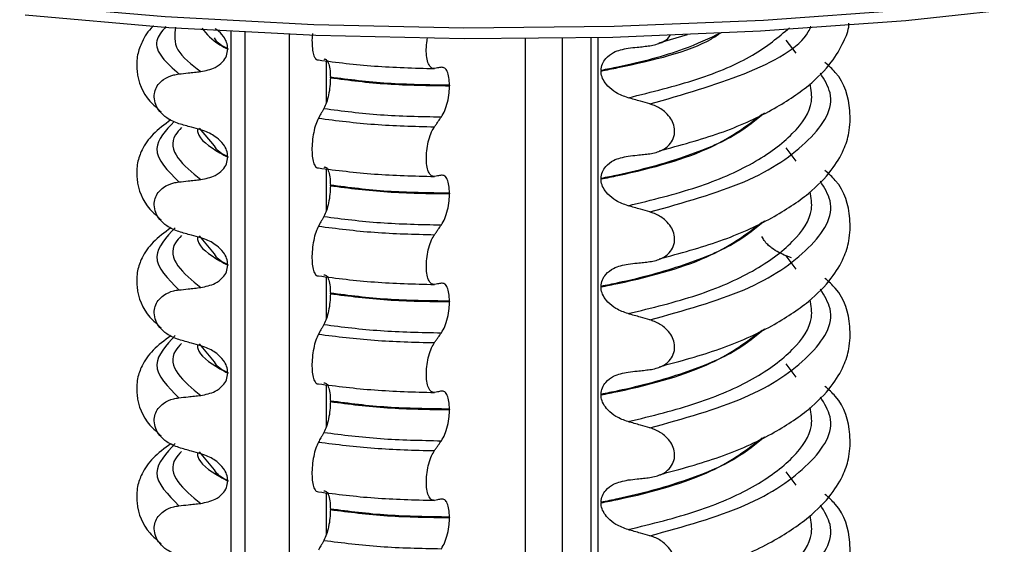
# Model space of a CAD drawing. Units: millimetres. Extents: x 5 to 415, y 5 to 589.
# Drawn here: x 245 to 259, y 222 to 229 of the extents above; entities that cross this region are included whole.
import ezdxf

# ---------------------------------------------------------------- set-up
doc = ezdxf.new("R2010")
doc.units = ezdxf.units.MM

msp = doc.modelspace()

# ---------------------------------------------------------------- linework, layer by layer
at = {"color": 8, "linetype": 'Continuous', "lineweight": 25}
for p, q in [((247.876, 209.592), (247.876, 229.033)), ((248.067, 229.023), (248.067, 209.619)), ((248.687, 210.102), (248.687, 228.993)), ((252.961, 228.948), (252.961, 208.951)), ((251.961, 209.689), (251.961, 228.934)), ((252.47, 228.939), (252.47, 209.761)), ((255.714, 228.732), (255.575, 228.916)), ((249.196, 228.627), (249.196, 228.043)), ((255.714, 227.236), (255.575, 227.419)), ((249.196, 227.131), (249.196, 226.546)), ((255.714, 225.739), (255.575, 225.923)), ((249.196, 225.634), (249.196, 225.05)), ((255.714, 224.242), (255.575, 224.426)), ((249.196, 224.137), (249.196, 223.553)), ((255.714, 222.745), (255.575, 222.929)), ((249.196, 222.64), (249.196, 222.056))]:
    msp.add_line(p, q, dxfattribs=at)
at = {"color": 7, "linetype": 'Continuous', "lineweight": 25}
for p, q in [((252.864, 228.946), (252.864, 208.998)), ((253.814, 228.876), (254.209, 228.992)), ((247.829, 228.795), (247.829, 228.788)), ((249.252, 228.393), (249.252, 228.4)), ((253.008, 228.493), (253.008, 228.486)), ((250.905, 228.289), (250.905, 228.282)), ((247.645, 227.447), (247.437, 227.696)), ((247.829, 227.298), (247.829, 227.291)), ((249.252, 226.896), (249.252, 226.903)), ((253.008, 226.997), (253.008, 226.99)), ((250.905, 226.792), (250.905, 226.785)), ((247.645, 225.951), (247.437, 226.199)), ((247.829, 225.801), (247.829, 225.794)), ((255.648, 225.896), (255.575, 225.923)), ((249.252, 225.399), (249.252, 225.406)), ((253.008, 225.5), (253.008, 225.493)), ((250.905, 225.296), (250.905, 225.289)), ((247.645, 224.454), (247.437, 224.703)), ((247.829, 224.305), (247.829, 224.297)), ((249.252, 223.903), (249.252, 223.91)), ((253.008, 224.003), (253.008, 223.996)), ((250.905, 223.799), (250.905, 223.792)), ((247.645, 222.957), (247.437, 223.206)), ((247.829, 222.808), (247.829, 222.801)), ((249.252, 222.406), (249.252, 222.413)), ((253.008, 222.507), (253.008, 222.499)), ((250.905, 222.302), (250.905, 222.295))]:
    msp.add_line(p, q, dxfattribs=at)
at = {"color": 7, "linetype": 'Continuous', "lineweight": 25, "flags": 128}
for points in [[(244.942, 229.415), (246.962, 229.241), (249.023, 229.131), (251.105, 229.086), (253.191, 229.106), (255.262, 229.19), (257.3, 229.34), (259.287, 229.552), (261.206, 229.825), (263.04, 230.157), (264.772, 230.545), (266.388, 230.985), (267.872, 231.474), (269.213, 232.007), (270.399, 232.579), (271.418, 233.186), (272.262, 233.822)], [(270.575, 232.603), (270.187, 232.387), (269.015, 231.821), (267.689, 231.295), (266.22, 230.811), (264.623, 230.376), (262.91, 229.993), (261.097, 229.664), (259.2, 229.394), (257.235, 229.184), (255.22, 229.037), (253.172, 228.953), (251.109, 228.933), (249.051, 228.978), (247.013, 229.087), (245.016, 229.259)]]:
    msp.add_lwpolyline(points, dxfattribs=at)
at = {"color": 7, "linetype": 'Continuous', "lineweight": 25}
for points, knots in [([(246.798, 229.109), (246.797, 229.108), (246.715, 229.041), (246.645, 228.907), (246.567, 228.716), (246.556, 228.403), (246.672, 228.124), (246.85, 227.968), (246.904, 227.921)], [0, 0, 0, 0, 0.003012, 0.208956, 0.362075, 0.525379, 0.854919, 1, 1, 1, 1]), ([(253.814, 227.379), (254.103, 227.457), (254.688, 227.614), (255.377, 227.928), (255.885, 228.264), (256.205, 228.584), (256.368, 228.872), (256.444, 229.048), (256.447, 229.141), (256.447, 229.149)], [0, 0, 0, 0, 0.202704, 0.409293, 0.595604, 0.756284, 0.888467, 0.991192, 1, 1, 1, 1]), ([(247.829, 228.795), (247.826, 228.825), (247.819, 228.885), (247.764, 228.977), (247.707, 229.042), (247.661, 229.066), (247.654, 229.07)], [0, 0, 0, 0, 0.2719, 0.542563, 0.927898, 1, 1, 1, 1]), ([(249.003, 229.008), (249.003, 229.007), (248.997, 228.965), (248.996, 228.881), (249.003, 228.772), (249.023, 228.69), (249.053, 228.642), (249.076, 228.64), (249.087, 228.639)], [0, 0, 0, 0, 0.00406, 0.206292, 0.407787, 0.611625, 0.820076, 1, 1, 1, 1]), ([(253.685, 228.836), (253.741, 228.848), (253.841, 228.869), (253.938, 228.932), (253.966, 228.979), (253.971, 228.989)], [0, 0, 0, 0, 0.509741, 0.896716, 1, 1, 1, 1]), ([(250.697, 228.52), (250.68, 228.521), (250.648, 228.524), (250.611, 228.581), (250.587, 228.67), (250.581, 228.784), (250.586, 228.88), (250.598, 228.931), (250.6, 228.942)], [0, 0, 0, 0, 0.193019, 0.386197, 0.57556, 0.761438, 0.946637, 1, 1, 1, 1]), ([(253.383, 228.803), (253.425, 228.808), (253.497, 228.815), (253.598, 228.826), (253.656, 228.833), (253.685, 228.836)], [0, 0, 0, 0, 0.422303, 0.711151, 1, 1, 1, 1]), ([(247.454, 228.478), (247.523, 228.492), (247.636, 228.515), (247.753, 228.602), (247.817, 228.691), (247.825, 228.756), (247.829, 228.788)], [0, 0, 0, 0, 0.390018, 0.641117, 0.828711, 1, 1, 1, 1]), ([(253.008, 228.493), (253.012, 228.525), (253.019, 228.587), (253.08, 228.676), (253.196, 228.765), (253.313, 228.789), (253.383, 228.803)], [0, 0, 0, 0, 0.1707131, 0.3401712, 0.604694, 1, 1, 1, 1]), ([(249.163, 228.653), (249.176, 228.652), (249.202, 228.648), (249.232, 228.587), (249.249, 228.501), (249.251, 228.43), (249.252, 228.4)], [0, 0, 0, 0, 0.267622, 0.53538, 0.798875, 1, 1, 1, 1]), ([(250.792, 228.538), (250.783, 228.536), (250.766, 228.533), (250.734, 228.527), (250.711, 228.523), (250.697, 228.52)], [0, 0, 0, 0, 0.279735, 0.559471, 1, 1, 1, 1]), ([(250.905, 228.289), (250.903, 228.326), (250.9, 228.4), (250.876, 228.483), (250.839, 228.535), (250.808, 228.537), (250.792, 228.538)], [0, 0, 0, 0, 0.246905, 0.493769, 0.742403, 1, 1, 1, 1]), ([(253.814, 225.882), (254.103, 225.96), (254.688, 226.117), (255.377, 226.432), (255.886, 226.767), (256.203, 227.088), (256.374, 227.373), (256.461, 227.64), (256.471, 228.023), (256.378, 228.372), (256.165, 228.559), (256.114, 228.604)], [0, 0, 0, 0, 0.144279, 0.291322, 0.423933, 0.5383, 0.632384, 0.705501, 0.793448, 0.951031, 1, 1, 1, 1]), ([(247.152, 227.756), (247.093, 227.778), (246.995, 227.816), (246.886, 227.916), (246.825, 228.018), (246.803, 228.122), (246.817, 228.22), (246.863, 228.304), (246.947, 228.384), (247.05, 228.429), (247.127, 228.441), (247.152, 228.445)], [0, 0, 0, 0, 0.171318, 0.289077, 0.388005, 0.48735, 0.577007, 0.668, 0.771082, 0.926875, 1, 1, 1, 1]), ([(247.152, 228.445), (247.194, 228.45), (247.266, 228.458), (247.367, 228.469), (247.425, 228.475), (247.454, 228.478)], [0, 0, 0, 0, 0.422303, 0.711151, 1, 1, 1, 1]), ([(253.383, 228.115), (253.325, 228.136), (253.223, 228.172), (253.106, 228.264), (253.038, 228.356), (253.011, 228.431), (253.008, 228.473), (253.008, 228.486)], [0, 0, 0, 0, 0.329557, 0.58143, 0.770386, 0.9248, 1, 1, 1, 1]), ([(249.252, 228.393), (249.251, 228.353), (249.248, 228.274), (249.229, 228.153), (249.2, 228.043), (249.175, 227.992), (249.163, 227.966)], [0, 0, 0, 0, 0.246906, 0.493771, 0.742404, 1, 1, 1, 1]), ([(250.792, 227.85), (250.809, 227.878), (250.842, 227.933), (250.879, 228.054), (250.901, 228.175), (250.904, 228.25), (250.905, 228.282)], [0, 0, 0, 0, 0.267621, 0.535376, 0.798872, 1, 1, 1, 1]), ([(253.685, 228.029), (253.642, 228.041), (253.57, 228.062), (253.469, 228.091), (253.411, 228.107), (253.383, 228.115)], [0, 0, 0, 0, 0.428382, 0.714189, 1, 1, 1, 1]), ([(253.685, 227.339), (253.742, 227.351), (253.843, 227.371), (253.953, 227.453), (254.016, 227.549), (254.035, 227.654), (254.014, 227.758), (253.963, 227.85), (253.876, 227.94), (253.777, 227.999), (253.706, 228.022), (253.685, 228.029)], [0, 0, 0, 0, 0.170967, 0.300759, 0.406444, 0.512737, 0.604998, 0.694238, 0.792378, 0.938004, 1, 1, 1, 1]), ([(249.163, 227.966), (249.156, 227.953), (249.142, 227.928), (249.116, 227.884), (249.098, 227.852), (249.087, 227.832)], [0, 0, 0, 0, 0.279735, 0.559471, 1, 1, 1, 1]), ([(250.697, 227.713), (250.705, 227.726), (250.723, 227.751), (250.755, 227.797), (250.778, 227.83), (250.792, 227.85)], [0, 0, 0, 0, 0.277993, 0.555986, 1, 1, 1, 1]), ([(247.039, 227.809), (246.951, 227.744), (246.776, 227.615), (246.64, 227.411), (246.568, 227.219), (246.556, 226.906), (246.672, 226.628), (246.85, 226.472), (246.904, 226.424)], [0, 0, 0, 0, 0.172372, 0.343332, 0.470441, 0.606004, 0.879564, 1, 1, 1, 1]), ([(247.454, 227.669), (247.411, 227.681), (247.339, 227.702), (247.238, 227.73), (247.181, 227.747), (247.152, 227.756)], [0, 0, 0, 0, 0.4283819, 0.7141891, 1, 1, 1, 1]), ([(249.087, 227.832), (249.074, 227.805), (249.049, 227.752), (249.019, 227.636), (249, 227.509), (248.995, 227.385), (249.003, 227.276), (249.023, 227.193), (249.053, 227.145), (249.076, 227.143), (249.087, 227.142)], [0, 0, 0, 0, 0.12946, 0.259026, 0.386034, 0.510704, 0.634919, 0.760579, 0.889083, 1, 1, 1, 1]), ([(247.829, 227.298), (247.826, 227.328), (247.819, 227.388), (247.764, 227.481), (247.664, 227.579), (247.551, 227.64), (247.473, 227.663), (247.454, 227.669)], [0, 0, 0, 0, 0.163617, 0.32649, 0.558367, 0.89081, 1, 1, 1, 1]), ([(250.697, 227.024), (250.68, 227.025), (250.648, 227.027), (250.611, 227.084), (250.587, 227.173), (250.581, 227.287), (250.591, 227.412), (250.616, 227.536), (250.653, 227.642), (250.683, 227.69), (250.697, 227.713)], [0, 0, 0, 0, 0.12946, 0.259026, 0.386034, 0.510704, 0.634919, 0.760579, 0.889083, 1, 1, 1, 1]), ([(253.008, 226.997), (253.012, 227.028), (253.019, 227.09), (253.08, 227.179), (253.196, 227.268), (253.313, 227.292), (253.383, 227.306)], [0, 0, 0, 0, 0.170713, 0.340171, 0.604694, 1, 1, 1, 1]), ([(253.383, 227.306), (253.425, 227.311), (253.497, 227.319), (253.598, 227.33), (253.656, 227.336), (253.685, 227.339)], [0, 0, 0, 0, 0.422303, 0.711151, 1, 1, 1, 1]), ([(247.454, 226.981), (247.523, 226.995), (247.636, 227.018), (247.753, 227.105), (247.817, 227.194), (247.825, 227.26), (247.829, 227.291)], [0, 0, 0, 0, 0.390018, 0.641117, 0.828711, 1, 1, 1, 1]), ([(249.163, 227.157), (249.176, 227.155), (249.202, 227.151), (249.232, 227.091), (249.249, 227.004), (249.251, 226.934), (249.252, 226.903)], [0, 0, 0, 0, 0.267622, 0.53538, 0.798875, 1, 1, 1, 1]), ([(250.792, 227.041), (250.783, 227.04), (250.766, 227.036), (250.734, 227.03), (250.711, 227.026), (250.697, 227.024)], [0, 0, 0, 0, 0.279735, 0.559471, 1, 1, 1, 1]), ([(250.905, 226.792), (250.903, 226.829), (250.9, 226.904), (250.876, 226.986), (250.839, 227.039), (250.808, 227.04), (250.792, 227.041)], [0, 0, 0, 0, 0.246905, 0.493769, 0.742403, 1, 1, 1, 1]), ([(253.814, 224.386), (254.103, 224.464), (254.688, 224.621), (255.377, 224.935), (255.886, 225.27), (256.203, 225.591), (256.374, 225.876), (256.461, 226.144), (256.471, 226.526), (256.378, 226.875), (256.165, 227.062), (256.114, 227.107)], [0, 0, 0, 0, 0.144279, 0.291322, 0.423933, 0.5383, 0.632384, 0.705501, 0.793448, 0.951031, 1, 1, 1, 1]), ([(247.152, 226.259), (247.093, 226.281), (246.995, 226.319), (246.886, 226.42), (246.825, 226.522), (246.803, 226.626), (246.817, 226.723), (246.863, 226.807), (246.947, 226.887), (247.05, 226.933), (247.127, 226.944), (247.152, 226.948)], [0, 0, 0, 0, 0.171318, 0.289077, 0.388005, 0.48735, 0.577007, 0.668, 0.771082, 0.926875, 1, 1, 1, 1]), ([(247.152, 226.948), (247.194, 226.953), (247.266, 226.961), (247.367, 226.972), (247.425, 226.978), (247.454, 226.981)], [0, 0, 0, 0, 0.422303, 0.711151, 1, 1, 1, 1]), ([(249.252, 226.896), (249.251, 226.856), (249.248, 226.777), (249.229, 226.656), (249.2, 226.546), (249.175, 226.495), (249.163, 226.469)], [0, 0, 0, 0, 0.246906, 0.493771, 0.742404, 1, 1, 1, 1]), ([(253.383, 226.618), (253.325, 226.639), (253.223, 226.675), (253.106, 226.767), (253.038, 226.859), (253.011, 226.935), (253.008, 226.976), (253.008, 226.99)], [0, 0, 0, 0, 0.329557, 0.58143, 0.770386, 0.9248, 1, 1, 1, 1]), ([(250.792, 226.353), (250.809, 226.381), (250.842, 226.437), (250.879, 226.557), (250.901, 226.678), (250.904, 226.753), (250.905, 226.785)], [0, 0, 0, 0, 0.267621, 0.535376, 0.798872, 1, 1, 1, 1]), ([(253.685, 226.532), (253.642, 226.545), (253.57, 226.565), (253.469, 226.594), (253.411, 226.61), (253.383, 226.618)], [0, 0, 0, 0, 0.428382, 0.714189, 1, 1, 1, 1]), ([(253.685, 225.843), (253.742, 225.854), (253.843, 225.874), (253.953, 225.956), (254.016, 226.052), (254.035, 226.158), (254.014, 226.261), (253.963, 226.353), (253.876, 226.444), (253.777, 226.502), (253.706, 226.525), (253.685, 226.532)], [0, 0, 0, 0, 0.170967, 0.300759, 0.406444, 0.512737, 0.604998, 0.694238, 0.792378, 0.938004, 1, 1, 1, 1]), ([(249.163, 226.469), (249.156, 226.456), (249.142, 226.432), (249.116, 226.387), (249.098, 226.355), (249.087, 226.335)], [0, 0, 0, 0, 0.279735, 0.559471, 1, 1, 1, 1]), ([(250.697, 226.216), (250.705, 226.229), (250.723, 226.254), (250.755, 226.3), (250.778, 226.333), (250.792, 226.353)], [0, 0, 0, 0, 0.277993, 0.555986, 1, 1, 1, 1]), ([(247.039, 226.312), (246.951, 226.247), (246.776, 226.118), (246.64, 225.914), (246.568, 225.722), (246.556, 225.409), (246.672, 225.131), (246.85, 224.975), (246.904, 224.927)], [0, 0, 0, 0, 0.172372, 0.343332, 0.470441, 0.606004, 0.879564, 1, 1, 1, 1]), ([(247.454, 226.173), (247.411, 226.185), (247.339, 226.205), (247.238, 226.234), (247.181, 226.25), (247.152, 226.259)], [0, 0, 0, 0, 0.428382, 0.714189, 1, 1, 1, 1]), ([(249.087, 226.335), (249.074, 226.309), (249.049, 226.255), (249.019, 226.139), (249, 226.012), (248.995, 225.888), (249.003, 225.779), (249.023, 225.696), (249.053, 225.648), (249.076, 225.647), (249.087, 225.646)], [0, 0, 0, 0, 0.12946, 0.259026, 0.386034, 0.510704, 0.634919, 0.760579, 0.889083, 1, 1, 1, 1]), ([(250.697, 225.527), (250.68, 225.528), (250.648, 225.53), (250.611, 225.587), (250.587, 225.677), (250.581, 225.79), (250.591, 225.915), (250.616, 226.039), (250.653, 226.145), (250.683, 226.194), (250.697, 226.216)], [0, 0, 0, 0, 0.12946, 0.259026, 0.386034, 0.510704, 0.634919, 0.760579, 0.889083, 1, 1, 1, 1]), ([(247.829, 225.801), (247.826, 225.831), (247.819, 225.891), (247.764, 225.985), (247.664, 226.082), (247.551, 226.143), (247.473, 226.167), (247.454, 226.173)], [0, 0, 0, 0, 0.163617, 0.32649, 0.558367, 0.89081, 1, 1, 1, 1]), ([(255.575, 225.923), (255.507, 225.954), (255.395, 226.006), (255.282, 226.11), (255.25, 226.172), (255.24, 226.191)], [0, 0, 0, 0, 0.519362, 0.853735, 1, 1, 1, 1]), ([(253.008, 225.5), (253.012, 225.531), (253.019, 225.594), (253.08, 225.682), (253.196, 225.772), (253.313, 225.795), (253.383, 225.809)], [0, 0, 0, 0, 0.170713, 0.340171, 0.604694, 1, 1, 1, 1]), ([(253.383, 225.809), (253.425, 225.814), (253.497, 225.822), (253.598, 225.833), (253.656, 225.839), (253.685, 225.843)], [0, 0, 0, 0, 0.422303, 0.711151, 1, 1, 1, 1]), ([(247.454, 225.485), (247.523, 225.499), (247.636, 225.521), (247.753, 225.609), (247.817, 225.697), (247.825, 225.763), (247.829, 225.794)], [0, 0, 0, 0, 0.390018, 0.641117, 0.828711, 1, 1, 1, 1]), ([(249.163, 225.66), (249.176, 225.658), (249.202, 225.655), (249.232, 225.594), (249.249, 225.508), (249.251, 225.437), (249.252, 225.406)], [0, 0, 0, 0, 0.267622, 0.53538, 0.798875, 1, 1, 1, 1]), ([(250.792, 225.545), (250.783, 225.543), (250.766, 225.54), (250.734, 225.534), (250.711, 225.529), (250.697, 225.527)], [0, 0, 0, 0, 0.279735, 0.559471, 1, 1, 1, 1]), ([(250.905, 225.296), (250.903, 225.333), (250.9, 225.407), (250.876, 225.489), (250.839, 225.542), (250.808, 225.544), (250.792, 225.545)], [0, 0, 0, 0, 0.246905, 0.493769, 0.742403, 1, 1, 1, 1]), ([(253.814, 222.889), (254.103, 222.967), (254.688, 223.124), (255.377, 223.438), (255.886, 223.773), (256.203, 224.095), (256.374, 224.379), (256.461, 224.647), (256.471, 225.03), (256.378, 225.378), (256.165, 225.566), (256.114, 225.61)], [0, 0, 0, 0, 0.144279, 0.291322, 0.423933, 0.5383, 0.632384, 0.705501, 0.793448, 0.951031, 1, 1, 1, 1]), ([(247.152, 224.762), (247.093, 224.784), (246.995, 224.822), (246.886, 224.923), (246.825, 225.025), (246.803, 225.129), (246.817, 225.226), (246.863, 225.311), (246.947, 225.39), (247.05, 225.436), (247.127, 225.448), (247.152, 225.451)], [0, 0, 0, 0, 0.171318, 0.289077, 0.388005, 0.48735, 0.577007, 0.668, 0.771082, 0.926875, 1, 1, 1, 1]), ([(247.152, 225.451), (247.194, 225.456), (247.266, 225.464), (247.367, 225.475), (247.425, 225.482), (247.454, 225.485)], [0, 0, 0, 0, 0.422303, 0.711151, 1, 1, 1, 1]), ([(249.252, 225.399), (249.251, 225.36), (249.248, 225.281), (249.229, 225.159), (249.2, 225.049), (249.175, 224.998), (249.163, 224.972)], [0, 0, 0, 0, 0.246906, 0.493771, 0.742404, 1, 1, 1, 1]), ([(253.383, 225.122), (253.325, 225.142), (253.223, 225.178), (253.106, 225.27), (253.038, 225.362), (253.011, 225.438), (253.008, 225.479), (253.008, 225.493)], [0, 0, 0, 0, 0.329557, 0.58143, 0.770386, 0.9248, 1, 1, 1, 1]), ([(250.792, 224.857), (250.809, 224.884), (250.842, 224.94), (250.879, 225.06), (250.901, 225.182), (250.904, 225.256), (250.905, 225.289)], [0, 0, 0, 0, 0.267621, 0.535376, 0.798872, 1, 1, 1, 1]), ([(253.685, 225.035), (253.642, 225.048), (253.57, 225.069), (253.469, 225.097), (253.411, 225.114), (253.383, 225.122)], [0, 0, 0, 0, 0.428382, 0.714189, 1, 1, 1, 1]), ([(253.685, 224.346), (253.742, 224.357), (253.843, 224.378), (253.953, 224.459), (254.016, 224.555), (254.035, 224.661), (254.014, 224.765), (253.963, 224.857), (253.876, 224.947), (253.777, 225.005), (253.706, 225.028), (253.685, 225.035)], [0, 0, 0, 0, 0.170967, 0.300759, 0.406444, 0.512737, 0.604998, 0.694238, 0.792378, 0.938004, 1, 1, 1, 1]), ([(249.163, 224.972), (249.156, 224.96), (249.142, 224.935), (249.116, 224.89), (249.098, 224.858), (249.087, 224.838)], [0, 0, 0, 0, 0.279735, 0.559471, 1, 1, 1, 1]), ([(250.697, 224.72), (250.705, 224.732), (250.723, 224.758), (250.755, 224.803), (250.778, 224.836), (250.792, 224.857)], [0, 0, 0, 0, 0.277993, 0.555986, 1, 1, 1, 1]), ([(247.039, 224.815), (246.951, 224.751), (246.776, 224.621), (246.64, 224.418), (246.568, 224.225), (246.556, 223.913), (246.672, 223.634), (246.85, 223.478), (246.904, 223.43)], [0, 0, 0, 0, 0.172372, 0.343332, 0.470441, 0.606004, 0.879564, 1, 1, 1, 1]), ([(247.454, 224.676), (247.411, 224.688), (247.339, 224.708), (247.238, 224.737), (247.181, 224.754), (247.152, 224.762)], [0, 0, 0, 0, 0.428382, 0.714189, 1, 1, 1, 1]), ([(249.087, 224.838), (249.074, 224.812), (249.049, 224.759), (249.019, 224.642), (249, 224.516), (248.995, 224.391), (249.003, 224.282), (249.023, 224.2), (249.053, 224.152), (249.076, 224.15), (249.087, 224.149)], [0, 0, 0, 0, 0.12946, 0.259026, 0.386034, 0.510704, 0.634919, 0.760579, 0.889083, 1, 1, 1, 1]), ([(250.697, 224.03), (250.68, 224.031), (250.648, 224.033), (250.611, 224.09), (250.587, 224.18), (250.581, 224.294), (250.591, 224.419), (250.616, 224.542), (250.653, 224.648), (250.683, 224.697), (250.697, 224.72)], [0, 0, 0, 0, 0.12946, 0.259026, 0.386034, 0.510704, 0.634919, 0.760579, 0.889083, 1, 1, 1, 1]), ([(247.829, 224.305), (247.826, 224.334), (247.819, 224.394), (247.764, 224.488), (247.664, 224.586), (247.551, 224.646), (247.473, 224.67), (247.454, 224.676)], [0, 0, 0, 0, 0.163617, 0.32649, 0.558367, 0.89081, 1, 1, 1, 1]), ([(253.008, 224.003), (253.012, 224.035), (253.019, 224.097), (253.08, 224.186), (253.196, 224.275), (253.313, 224.299), (253.383, 224.313)], [0, 0, 0, 0, 0.170713, 0.340171, 0.604694, 1, 1, 1, 1]), ([(253.383, 224.313), (253.425, 224.317), (253.497, 224.325), (253.598, 224.336), (253.656, 224.343), (253.685, 224.346)], [0, 0, 0, 0, 0.422303, 0.711151, 1, 1, 1, 1]), ([(247.454, 223.988), (247.523, 224.002), (247.636, 224.025), (247.753, 224.112), (247.817, 224.2), (247.825, 224.266), (247.829, 224.297)], [0, 0, 0, 0, 0.390018, 0.641117, 0.828711, 1, 1, 1, 1]), ([(249.163, 224.163), (249.176, 224.162), (249.202, 224.158), (249.232, 224.097), (249.249, 224.011), (249.251, 223.94), (249.252, 223.91)], [0, 0, 0, 0, 0.267622, 0.53538, 0.798875, 1, 1, 1, 1]), ([(250.792, 224.048), (250.783, 224.046), (250.766, 224.043), (250.734, 224.037), (250.711, 224.033), (250.697, 224.03)], [0, 0, 0, 0, 0.279735, 0.559471, 1, 1, 1, 1]), ([(250.905, 223.799), (250.903, 223.836), (250.9, 223.91), (250.876, 223.992), (250.839, 224.045), (250.808, 224.047), (250.792, 224.048)], [0, 0, 0, 0, 0.246905, 0.493769, 0.742403, 1, 1, 1, 1]), ([(253.814, 221.392), (254.103, 221.47), (254.688, 221.627), (255.377, 221.941), (255.886, 222.277), (256.203, 222.598), (256.374, 222.883), (256.461, 223.15), (256.471, 223.533), (256.378, 223.882), (256.165, 224.069), (256.114, 224.113)], [0, 0, 0, 0, 0.144279, 0.291322, 0.423933, 0.5383, 0.632384, 0.705501, 0.793448, 0.951031, 1, 1, 1, 1]), ([(247.152, 223.265), (247.093, 223.288), (246.995, 223.326), (246.886, 223.426), (246.825, 223.528), (246.803, 223.632), (246.817, 223.729), (246.863, 223.814), (246.947, 223.894), (247.05, 223.939), (247.127, 223.951), (247.152, 223.955)], [0, 0, 0, 0, 0.171318, 0.289077, 0.388005, 0.48735, 0.577007, 0.668, 0.771082, 0.926875, 1, 1, 1, 1]), ([(247.152, 223.955), (247.194, 223.96), (247.266, 223.967), (247.367, 223.979), (247.425, 223.985), (247.454, 223.988)], [0, 0, 0, 0, 0.422303, 0.711151, 1, 1, 1, 1]), ([(249.252, 223.903), (249.251, 223.863), (249.248, 223.784), (249.229, 223.663), (249.2, 223.552), (249.175, 223.501), (249.163, 223.475)], [0, 0, 0, 0, 0.246906, 0.493771, 0.742404, 1, 1, 1, 1]), ([(253.383, 223.625), (253.325, 223.645), (253.223, 223.682), (253.106, 223.774), (253.038, 223.866), (253.011, 223.941), (253.008, 223.983), (253.008, 223.996)], [0, 0, 0, 0, 0.329557, 0.58143, 0.770386, 0.9248, 1, 1, 1, 1]), ([(250.792, 223.36), (250.809, 223.388), (250.842, 223.443), (250.879, 223.563), (250.901, 223.685), (250.904, 223.76), (250.905, 223.792)], [0, 0, 0, 0, 0.267621, 0.535376, 0.798872, 1, 1, 1, 1]), ([(253.685, 223.539), (253.642, 223.551), (253.57, 223.572), (253.469, 223.601), (253.411, 223.617), (253.383, 223.625)], [0, 0, 0, 0, 0.428382, 0.714189, 1, 1, 1, 1]), ([(253.685, 222.849), (253.742, 222.861), (253.843, 222.881), (253.953, 222.962), (254.016, 223.059), (254.035, 223.164), (254.014, 223.268), (253.963, 223.36), (253.876, 223.45), (253.777, 223.508), (253.706, 223.532), (253.685, 223.539)], [0, 0, 0, 0, 0.170967, 0.300759, 0.406444, 0.512737, 0.604998, 0.694238, 0.792378, 0.938004, 1, 1, 1, 1]), ([(249.163, 223.475), (249.156, 223.463), (249.142, 223.438), (249.116, 223.394), (249.098, 223.361), (249.087, 223.342)], [0, 0, 0, 0, 0.279735, 0.559471, 1, 1, 1, 1]), ([(250.697, 223.223), (250.705, 223.236), (250.723, 223.261), (250.755, 223.307), (250.778, 223.34), (250.792, 223.36)], [0, 0, 0, 0, 0.277993, 0.555986, 1, 1, 1, 1]), ([(247.039, 223.319), (246.951, 223.254), (246.776, 223.125), (246.64, 222.921), (246.568, 222.729), (246.556, 222.416), (246.672, 222.137), (246.85, 221.981), (246.904, 221.934)], [0, 0, 0, 0, 0.172372, 0.343332, 0.470441, 0.606004, 0.879564, 1, 1, 1, 1]), ([(247.454, 223.179), (247.411, 223.191), (247.339, 223.211), (247.238, 223.24), (247.181, 223.257), (247.152, 223.265)], [0, 0, 0, 0, 0.428382, 0.714189, 1, 1, 1, 1]), ([(249.087, 223.342), (249.074, 223.315), (249.049, 223.262), (249.019, 223.146), (249, 223.019), (248.995, 222.895), (249.003, 222.786), (249.023, 222.703), (249.053, 222.655), (249.076, 222.653), (249.087, 222.652)], [0, 0, 0, 0, 0.12946, 0.259026, 0.386034, 0.510704, 0.634919, 0.760579, 0.889083, 1, 1, 1, 1]), ([(250.697, 222.533), (250.68, 222.535), (250.648, 222.537), (250.611, 222.594), (250.587, 222.683), (250.581, 222.797), (250.591, 222.922), (250.616, 223.045), (250.653, 223.151), (250.683, 223.2), (250.697, 223.223)], [0, 0, 0, 0, 0.12946, 0.259026, 0.386034, 0.510704, 0.634919, 0.760579, 0.889083, 1, 1, 1, 1]), ([(247.829, 222.808), (247.826, 222.838), (247.819, 222.897), (247.764, 222.991), (247.664, 223.089), (247.551, 223.149), (247.473, 223.173), (247.454, 223.179)], [0, 0, 0, 0, 0.163617, 0.32649, 0.558367, 0.89081, 1, 1, 1, 1]), ([(247.454, 222.491), (247.523, 222.505), (247.636, 222.528), (247.753, 222.615), (247.817, 222.704), (247.825, 222.769), (247.829, 222.801)], [0, 0, 0, 0, 0.390018, 0.641117, 0.828711, 1, 1, 1, 1]), ([(253.008, 222.507), (253.012, 222.538), (253.019, 222.6), (253.08, 222.689), (253.196, 222.778), (253.313, 222.802), (253.383, 222.816)], [0, 0, 0, 0, 0.170713, 0.340171, 0.604694, 1, 1, 1, 1]), ([(253.383, 222.816), (253.425, 222.821), (253.497, 222.828), (253.598, 222.84), (253.656, 222.846), (253.685, 222.849)], [0, 0, 0, 0, 0.422303, 0.711151, 1, 1, 1, 1]), ([(249.163, 222.667), (249.176, 222.665), (249.202, 222.661), (249.232, 222.601), (249.249, 222.514), (249.251, 222.443), (249.252, 222.413)], [0, 0, 0, 0, 0.267622, 0.53538, 0.798875, 1, 1, 1, 1]), ([(250.792, 222.551), (250.783, 222.549), (250.766, 222.546), (250.734, 222.54), (250.711, 222.536), (250.697, 222.533)], [0, 0, 0, 0, 0.279735, 0.559471, 1, 1, 1, 1]), ([(250.905, 222.302), (250.903, 222.339), (250.9, 222.413), (250.876, 222.496), (250.839, 222.548), (250.808, 222.55), (250.792, 222.551)], [0, 0, 0, 0, 0.246905, 0.493769, 0.742403, 1, 1, 1, 1]), ([(253.814, 219.896), (254.103, 219.973), (254.688, 220.131), (255.377, 220.445), (255.886, 220.78), (256.203, 221.101), (256.374, 221.386), (256.461, 221.653), (256.471, 222.036), (256.378, 222.385), (256.165, 222.572), (256.114, 222.617)], [0, 0, 0, 0, 0.1442786, 0.2913223, 0.4239328, 0.5383005, 0.6323842, 0.7055007, 0.7934483, 0.9510305, 1, 1, 1, 1]), ([(247.152, 221.769), (247.093, 221.791), (246.995, 221.829), (246.886, 221.929), (246.825, 222.031), (246.803, 222.136), (246.817, 222.233), (246.863, 222.317), (246.947, 222.397), (247.05, 222.443), (247.127, 222.454), (247.152, 222.458)], [0, 0, 0, 0, 0.171318, 0.289077, 0.388005, 0.48735, 0.577007, 0.668, 0.771082, 0.926875, 1, 1, 1, 1]), ([(247.152, 222.458), (247.194, 222.463), (247.266, 222.471), (247.367, 222.482), (247.425, 222.488), (247.454, 222.491)], [0, 0, 0, 0, 0.422303, 0.711151, 1, 1, 1, 1]), ([(249.252, 222.406), (249.251, 222.366), (249.248, 222.287), (249.229, 222.166), (249.2, 222.056), (249.175, 222.005), (249.163, 221.979)], [0, 0, 0, 0, 0.2469063, 0.4937705, 0.7424043, 1, 1, 1, 1]), ([(253.383, 222.128), (253.325, 222.149), (253.223, 222.185), (253.106, 222.277), (253.038, 222.369), (253.011, 222.444), (253.008, 222.486), (253.008, 222.499)], [0, 0, 0, 0, 0.329557, 0.58143, 0.770386, 0.9248, 1, 1, 1, 1]), ([(250.792, 221.863), (250.809, 221.891), (250.842, 221.947), (250.879, 222.067), (250.901, 222.188), (250.904, 222.263), (250.905, 222.295)], [0, 0, 0, 0, 0.267621, 0.535376, 0.798872, 1, 1, 1, 1]), ([(253.685, 222.042), (253.642, 222.054), (253.57, 222.075), (253.469, 222.104), (253.411, 222.12), (253.383, 222.128)], [0, 0, 0, 0, 0.428382, 0.714189, 1, 1, 1, 1]), ([(249.163, 221.979), (249.156, 221.966), (249.142, 221.941), (249.116, 221.897), (249.098, 221.865), (249.087, 221.845)], [0, 0, 0, 0, 0.279735, 0.559471, 1, 1, 1, 1]), ([(253.685, 221.353), (253.742, 221.364), (253.843, 221.384), (253.953, 221.466), (254.016, 221.562), (254.035, 221.668), (254.014, 221.771), (253.963, 221.863), (253.876, 221.953), (253.777, 222.012), (253.706, 222.035), (253.685, 222.042)], [0, 0, 0, 0, 0.170967, 0.300759, 0.406444, 0.512737, 0.604998, 0.694238, 0.792378, 0.938004, 1, 1, 1, 1])]:
    msp.add_open_spline(points, degree=3, knots=knots, dxfattribs=at)
at = {"color": 8, "linetype": 'Continuous', "lineweight": 25}
for points, knots in [([(246.969, 229.101), (246.915, 229.036), (246.734, 228.82), (246.98, 228.599), (247.152, 228.445)], [0, 0, 0, 0, 0.299062, 1, 1, 1, 1]), ([(247.103, 229.095), (247.091, 228.989), (247.066, 228.776), (247.325, 228.578), (247.454, 228.478)], [0, 0, 0, 0, 0.498466, 1, 1, 1, 1]), ([(253.383, 228.115), (253.711, 228.196), (254.369, 228.358), (255.151, 228.691), (255.468, 228.957), (255.624, 229.087)], [0, 0, 0, 0, 0.3369164, 0.6743934, 1, 1, 1, 1]), ([(253.685, 228.029), (254.138, 228.159), (255.061, 228.424), (255.807, 228.836), (255.909, 229.082), (255.92, 229.109)], [0, 0, 0, 0, 0.4614105, 0.9399204, 1, 1, 1, 1]), ([(247.47, 229.078), (247.536, 228.999), (247.622, 228.897), (247.791, 228.808), (247.829, 228.788)], [0, 0, 0, 0, 0.773801, 1, 1, 1, 1]), ([(247.829, 228.795), (247.788, 228.815), (247.695, 228.86), (247.663, 228.914), (247.645, 228.944)], [0, 0, 0, 0, 0.437435, 1, 1, 1, 1]), ([(254.673, 229.016), (254.505, 228.937), (254.105, 228.748), (253.493, 228.59), (253.086, 228.509), (253.008, 228.493)], [0, 0, 0, 0, 0.367535, 0.87839, 1, 1, 1, 1]), ([(253.008, 228.486), (253.086, 228.502), (253.65, 228.616), (254.311, 228.774), (254.625, 228.987), (254.668, 229.016)], [0, 0, 0, 0, 0.121091, 0.878227, 1, 1, 1, 1]), ([(253.685, 226.532), (254.151, 226.662), (255.1, 226.925), (255.957, 227.519), (256.295, 228.061), (256.106, 228.365), (256.05, 228.455)], [0, 0, 0, 0, 0.284994, 0.580549, 0.876105, 1, 1, 1, 1]), ([(253.383, 226.618), (253.712, 226.699), (254.372, 226.861), (255.157, 227.205), (255.701, 227.612), (255.964, 227.995), (255.922, 228.227), (255.907, 228.309)], [0, 0, 0, 0, 0.215342, 0.431041, 0.65428, 0.877518, 1, 1, 1, 1]), ([(255.273, 227.902), (255.153, 227.802), (254.879, 227.572), (254.17, 227.281), (253.494, 227.093), (253.086, 227.012), (253.008, 226.997)], [0, 0, 0, 0, 0.258457, 0.589791, 0.921125, 1, 1, 1, 1]), ([(253.008, 226.99), (253.086, 227.005), (253.653, 227.119), (254.575, 227.38), (255.033, 227.729), (255.243, 227.889)], [0, 0, 0, 0, 0.079844, 0.579081, 1, 1, 1, 1]), ([(247.085, 227.787), (246.968, 227.662), (246.709, 227.385), (246.995, 227.103), (247.152, 226.948)], [0, 0, 0, 0, 0.452649, 1, 1, 1, 1]), ([(247.188, 227.702), (247.156, 227.668), (247.028, 227.535), (247.088, 227.278), (247.332, 227.08), (247.454, 226.981)], [0, 0, 0, 0, 0.143053, 0.571883, 1, 1, 1, 1]), ([(247.407, 227.683), (247.408, 227.666), (247.415, 227.551), (247.599, 227.417), (247.792, 227.311), (247.829, 227.291)], [0, 0, 0, 0, 0.1176356, 0.8303391, 1, 1, 1, 1]), ([(247.829, 227.298), (247.788, 227.318), (247.695, 227.363), (247.663, 227.417), (247.645, 227.447)], [0, 0, 0, 0, 0.437435, 1, 1, 1, 1]), ([(253.685, 225.035), (254.151, 225.165), (255.1, 225.428), (255.957, 226.022), (256.295, 226.564), (256.106, 226.868), (256.05, 226.958)], [0, 0, 0, 0, 0.284994, 0.580549, 0.876105, 1, 1, 1, 1]), ([(253.383, 225.122), (253.712, 225.202), (254.372, 225.364), (255.157, 225.708), (255.701, 226.115), (255.964, 226.498), (255.922, 226.73), (255.907, 226.813)], [0, 0, 0, 0, 0.2153415, 0.4310413, 0.6542798, 0.8775183, 1, 1, 1, 1]), ([(255.273, 226.406), (255.153, 226.305), (254.879, 226.076), (254.17, 225.784), (253.494, 225.597), (253.086, 225.516), (253.008, 225.5)], [0, 0, 0, 0, 0.258457, 0.589791, 0.921125, 1, 1, 1, 1]), ([(253.008, 225.493), (253.086, 225.509), (253.653, 225.622), (254.575, 225.883), (255.033, 226.232), (255.243, 226.392)], [0, 0, 0, 0, 0.079844, 0.579081, 1, 1, 1, 1]), ([(247.1, 226.314), (246.974, 226.18), (246.705, 225.896), (246.997, 225.606), (247.152, 225.451)], [0, 0, 0, 0, 0.4675473, 1, 1, 1, 1]), ([(247.188, 226.205), (247.156, 226.172), (247.028, 226.038), (247.088, 225.781), (247.332, 225.583), (247.454, 225.485)], [0, 0, 0, 0, 0.143053, 0.571883, 1, 1, 1, 1]), ([(247.407, 226.186), (247.408, 226.169), (247.415, 226.054), (247.599, 225.92), (247.792, 225.814), (247.829, 225.794)], [0, 0, 0, 0, 0.117636, 0.830339, 1, 1, 1, 1]), ([(247.829, 225.801), (247.788, 225.821), (247.695, 225.867), (247.663, 225.92), (247.645, 225.951)], [0, 0, 0, 0, 0.437435, 1, 1, 1, 1]), ([(253.685, 223.539), (254.151, 223.668), (255.1, 223.932), (255.957, 224.525), (256.295, 225.067), (256.106, 225.371), (256.05, 225.461)], [0, 0, 0, 0, 0.284994, 0.580549, 0.876105, 1, 1, 1, 1]), ([(253.383, 223.625), (253.712, 223.706), (254.372, 223.868), (255.157, 224.211), (255.701, 224.618), (255.964, 225.001), (255.922, 225.234), (255.907, 225.316)], [0, 0, 0, 0, 0.215342, 0.431041, 0.65428, 0.877518, 1, 1, 1, 1]), ([(255.273, 224.909), (255.153, 224.808), (254.879, 224.579), (254.17, 224.287), (253.494, 224.1), (253.086, 224.019), (253.008, 224.003)], [0, 0, 0, 0, 0.258457, 0.589791, 0.921125, 1, 1, 1, 1]), ([(253.008, 223.996), (253.086, 224.012), (253.653, 224.125), (254.575, 224.386), (255.033, 224.736), (255.243, 224.895)], [0, 0, 0, 0, 0.079844, 0.579081, 1, 1, 1, 1]), ([(247.1, 224.817), (246.974, 224.684), (246.705, 224.399), (246.997, 224.109), (247.152, 223.955)], [0, 0, 0, 0, 0.4675473, 1, 1, 1, 1]), ([(247.188, 224.709), (247.156, 224.675), (247.028, 224.541), (247.088, 224.285), (247.332, 224.087), (247.454, 223.988)], [0, 0, 0, 0, 0.143053, 0.571883, 1, 1, 1, 1]), ([(247.407, 224.689), (247.408, 224.673), (247.415, 224.558), (247.599, 224.423), (247.792, 224.318), (247.829, 224.297)], [0, 0, 0, 0, 0.117636, 0.830339, 1, 1, 1, 1]), ([(247.829, 224.305), (247.788, 224.324), (247.695, 224.37), (247.663, 224.424), (247.645, 224.454)], [0, 0, 0, 0, 0.437435, 1, 1, 1, 1]), ([(253.685, 222.042), (254.151, 222.171), (255.1, 222.435), (255.957, 223.029), (256.295, 223.57), (256.106, 223.875), (256.05, 223.965)], [0, 0, 0, 0, 0.284994, 0.580549, 0.876105, 1, 1, 1, 1]), ([(253.383, 222.128), (253.712, 222.209), (254.372, 222.371), (255.157, 222.715), (255.701, 223.121), (255.964, 223.505), (255.922, 223.737), (255.907, 223.819)], [0, 0, 0, 0, 0.215342, 0.431041, 0.65428, 0.877518, 1, 1, 1, 1]), ([(255.273, 223.412), (255.153, 223.312), (254.879, 223.082), (254.17, 222.791), (253.494, 222.603), (253.086, 222.522), (253.008, 222.507)], [0, 0, 0, 0, 0.2584566, 0.5897908, 0.921125, 1, 1, 1, 1]), ([(253.008, 222.499), (253.086, 222.515), (253.653, 222.628), (254.575, 222.89), (255.033, 223.239), (255.243, 223.399)], [0, 0, 0, 0, 0.079844, 0.579081, 1, 1, 1, 1]), ([(247.1, 223.32), (246.974, 223.187), (246.705, 222.902), (246.997, 222.612), (247.152, 222.458)], [0, 0, 0, 0, 0.467547, 1, 1, 1, 1]), ([(247.188, 223.212), (247.156, 223.178), (247.028, 223.045), (247.088, 222.788), (247.332, 222.59), (247.454, 222.491)], [0, 0, 0, 0, 0.143053, 0.571883, 1, 1, 1, 1]), ([(247.407, 223.192), (247.408, 223.176), (247.415, 223.061), (247.599, 222.927), (247.792, 222.821), (247.829, 222.801)], [0, 0, 0, 0, 0.117636, 0.830339, 1, 1, 1, 1]), ([(247.829, 222.808), (247.788, 222.828), (247.695, 222.873), (247.663, 222.927), (247.645, 222.957)], [0, 0, 0, 0, 0.437435, 1, 1, 1, 1]), ([(253.685, 220.545), (254.151, 220.675), (255.1, 220.938), (255.957, 221.532), (256.295, 222.074), (256.106, 222.378), (256.05, 222.468)], [0, 0, 0, 0, 0.284994, 0.580549, 0.876105, 1, 1, 1, 1]), ([(253.383, 220.631), (253.712, 220.712), (254.372, 220.874), (255.157, 221.218), (255.701, 221.625), (255.964, 222.008), (255.922, 222.24), (255.907, 222.322)], [0, 0, 0, 0, 0.215342, 0.431041, 0.65428, 0.877518, 1, 1, 1, 1])]:
    msp.add_open_spline(points, degree=3, knots=knots, dxfattribs=at)
at = {"color": 7, "linetype": 'Continuous', "lineweight": 25}
for points in [[(249.087, 228.639), (249.341, 228.607), (249.849, 228.542), (250.414, 228.528), (250.697, 228.52)], [(250.905, 228.289), (250.613, 228.293), (250.028, 228.3), (249.511, 228.366), (249.252, 228.4)], [(249.252, 228.393), (249.511, 228.359), (250.028, 228.293), (250.613, 228.286), (250.905, 228.282)], [(249.163, 227.966), (249.419, 227.933), (249.932, 227.867), (250.505, 227.856), (250.792, 227.85)], [(249.087, 227.832), (249.341, 227.8), (249.849, 227.735), (250.414, 227.72), (250.697, 227.713)], [(249.087, 227.142), (249.341, 227.11), (249.849, 227.046), (250.414, 227.031), (250.697, 227.024)], [(250.905, 226.792), (250.613, 226.796), (250.028, 226.803), (249.511, 226.87), (249.252, 226.903)], [(249.252, 226.896), (249.511, 226.863), (250.028, 226.796), (250.613, 226.789), (250.905, 226.785)], [(249.163, 226.469), (249.419, 226.436), (249.932, 226.371), (250.505, 226.359), (250.792, 226.353)], [(249.087, 226.335), (249.341, 226.303), (249.849, 226.238), (250.414, 226.224), (250.697, 226.216)], [(249.087, 225.646), (249.341, 225.613), (249.849, 225.549), (250.414, 225.534), (250.697, 225.527)], [(250.905, 225.296), (250.613, 225.299), (250.028, 225.307), (249.511, 225.373), (249.252, 225.406)], [(249.252, 225.399), (249.511, 225.366), (250.028, 225.299), (250.613, 225.292), (250.905, 225.289)], [(249.163, 224.972), (249.419, 224.939), (249.932, 224.874), (250.505, 224.862), (250.792, 224.857)], [(249.087, 224.838), (249.341, 224.806), (249.849, 224.742), (250.414, 224.727), (250.697, 224.72)], [(249.087, 224.149), (249.341, 224.117), (249.849, 224.052), (250.414, 224.037), (250.697, 224.03)], [(250.905, 223.799), (250.613, 223.803), (250.028, 223.81), (249.511, 223.876), (249.252, 223.91)], [(249.252, 223.903), (249.511, 223.869), (250.028, 223.803), (250.613, 223.795), (250.905, 223.792)], [(249.163, 223.475), (249.419, 223.443), (249.932, 223.377), (250.505, 223.366), (250.792, 223.36)], [(249.087, 223.342), (249.341, 223.309), (249.849, 223.245), (250.414, 223.23), (250.697, 223.223)], [(249.087, 222.652), (249.341, 222.62), (249.849, 222.555), (250.414, 222.541), (250.697, 222.533)], [(250.905, 222.302), (250.613, 222.306), (250.028, 222.313), (249.511, 222.38), (249.252, 222.413)], [(249.252, 222.406), (249.511, 222.373), (250.028, 222.306), (250.613, 222.299), (250.905, 222.295)], [(249.163, 221.979), (249.419, 221.946), (249.932, 221.881), (250.505, 221.869), (250.792, 221.863)]]:
    msp.add_open_spline(points, degree=3, dxfattribs=at)

doc.saveas('drawing.dxf')
